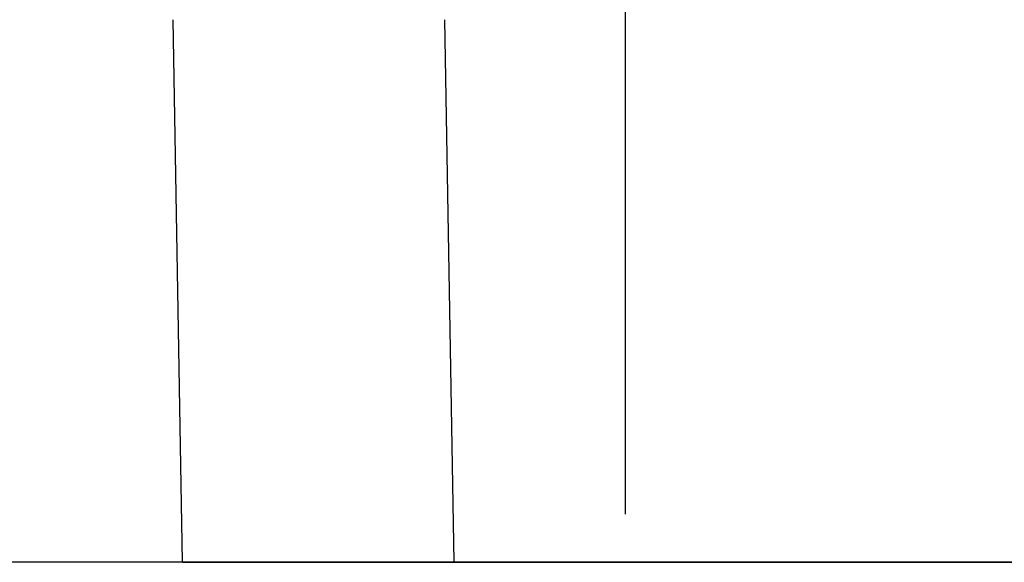
# Model space of a CAD drawing. Units: millimetres. Extents: x 2790 to 3681, y -1731 to -1101.
# Drawn here: x 3091 to 3112, y -1337 to -1325 of the extents above; entities that cross this region are included whole.
import ezdxf

# ---------------------------------------------------------------- set-up
doc = ezdxf.new("R2010")
doc.units = ezdxf.units.MM
doc.header["$LTSCALE"] = 65.395
doc.header["$PDMODE"] = 3
doc.header["$PDSIZE"] = 8
doc.linetypes.add('CENTER', pattern=[0.6, 0.375, -0.075, 0.075, -0.075])
doc.layers.get('Defpoints').update_dxf_attribs({"linetype": 'CONTINUOUS'})
doc.layers.add('B_HP24B-H-BEDXF_CONTINUOUS_LINE', color=7, linetype='CONTINUOUS')
doc.layers.add('LM_DXF_AXIS', color=7, linetype='CONTINUOUS')
doc.layers.add('Dim', color=3, linetype='CONTINUOUS', lineweight=15)
doc.styles.add('Romans字体', font='romans.shx', dxfattribs={"width": 0.75})
doc.dimstyles.new('01', dxfattribs={"dimtxt": 8, "dimasz": 7, "dimexe": 1.2, "dimexo": 0.2, "dimgap": 0.5, "dimtad": 1, "dimdsep": 46, "dimtxsty": 'Romans字体', "dimcen": 0, "dimclrd": 1, "dimclre": 6, "dimclrt": 4, "dimazin": 2, "dimtfac": 1, "dimtofl": 0, "dimtmove": 0, "dimatfit": 3, "dimfxl": 1, "dimtolj": 1, "dimtzin": 0, "dimarcsym": 0})

# ---------------------------------------------------------------- blocks, each defined once
blk = doc.blocks.new('*D16')
at = {"layer": 'Defpoints', "color": 0}
for p in [(3174.01, -1226.207), (3066.823, -1337.207), (3163.739, -1337.207)]:
    blk.add_point(p, dxfattribs=at)
at = {"layer": 'Dim', "color": 6, "lineweight": -2}
for p, q in [((3173.81, -1226.207), (3065.623, -1226.207)), ((3163.539, -1337.207), (3065.623, -1337.207))]:
    blk.add_line(p, q, dxfattribs=at)
at = {"layer": 'Dim', "color": 1, "lineweight": -2}
blk.add_line((3066.823, -1233.207), (3066.823, -1330.207), dxfattribs=at)
at = {"layer": 'Dim', "color": 1}
for points in [[(3065.656, -1233.207), (3067.989, -1233.207), (3066.823, -1226.207)], [(3065.656, -1330.207), (3067.989, -1330.207), (3066.823, -1337.207)]]:
    blk.add_solid(points, dxfattribs=at)
at = {"layer": 'Dim', "color": 4, "insert": (3062.323, -1281.707), "char_height": 8, "attachment_point": 5, "rotation": 90, "style": 'Romans字体'}
blk.add_mtext('\\A1;111', dxfattribs=at)

msp = doc.modelspace()

# ---------------------------------------------------------------- linework, layer by layer
at = {"layer": 'B_HP24B-H-BEDXF_CONTINUOUS_LINE', "color": 7, "linetype": 'Continuous'}
for q in [(3094.107, -1325.207), (3286.897, -1337.207)]:
    msp.add_line((3094.316, -1337.207), q, dxfattribs=at)
at = {"layer": 'B_HP24B-H-BEDXF_CONTINUOUS_LINE', "color": 9, "linetype": 'Continuous'}
msp.add_line((3100.106, -1325.207), (3100.315, -1337.207), dxfattribs=at)
at = {"layer": 'LM_DXF_AXIS', "color": 7, "linetype": 'CENTER'}
msp.add_line((3104.107, -1311.619), (3104.107, -1349.661), dxfattribs=at)

# ---------------------------------------------------------------- dimensions: what is measured, and where the dimension line sits
at = {"layer": 'Dim'}
dim = msp.add_linear_dim(base=(3066.823, -1337.207), p1=(3174.01, -1226.207), p2=(3163.739, -1337.207), angle=90, dimstyle='01', dxfattribs=at)
dim.commit()
dim.dimension.update_dxf_attribs({"geometry": '*D16', "text_midpoint": (3062.323, -1281.707)})

doc.saveas('drawing.dxf')
